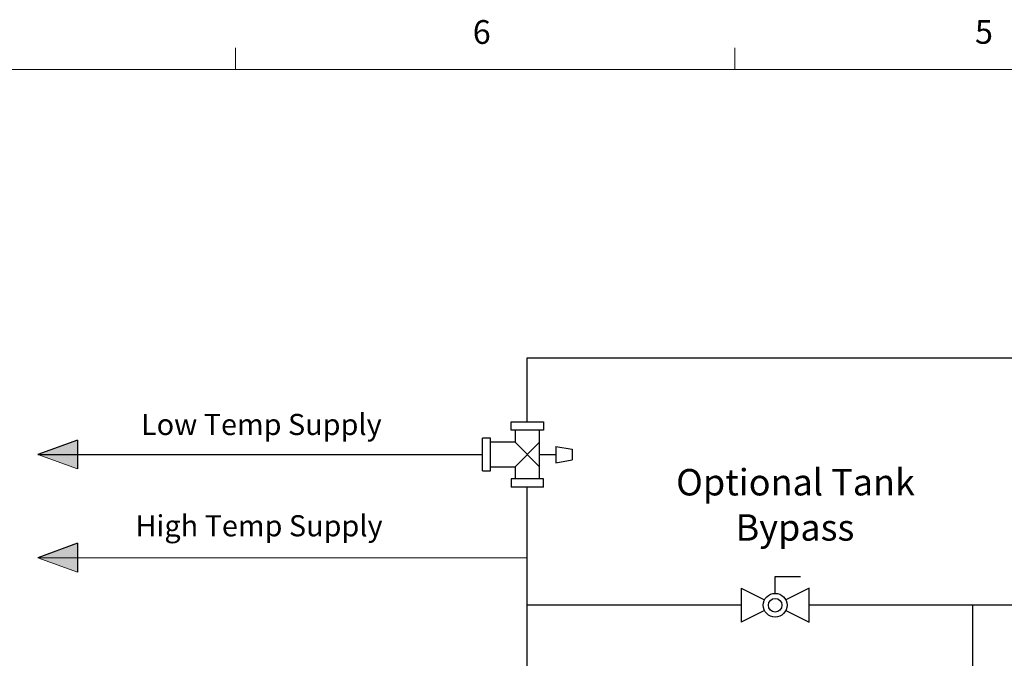
# Model space of a CAD drawing. Units: inches. Extents: x 0.4 to 16.6, y 0.2 to 10.8.
# Drawn here: x 3.7 to 7.6, y 8.3 to 10.8 of the extents above; entities that cross this region are included whole.
import ezdxf
from ezdxf.lldxf.tags import DXFTag

# ---------------------------------------------------------------- set-up
doc = ezdxf.new("R2010")
doc.units = ezdxf.units.IN
doc.header["$MEASUREMENT"] = 0
for name, color, linetype in [('COLD', 5, 'Continuous'), ('COMMENTS', 7, 'Continuous'), ('HOT', 1, 'Continuous'), ('HOT_BYPASS', 1, 'PHANTOM')]:
    doc.layers.add(name, color=color, linetype=linetype)
doc.styles.add('SLDTEXTSTYLE0', font='TXT', dxfattribs={"width": 0.605})
doc.styles.add('SLDTEXTSTYLE1', font='TXT', dxfattribs={"width": 0.75})
tags = doc.linetypes.add('PHANTOM', pattern=[0.5, 0.25, -0.05, 0.05, -0.05, 0.05, -0.05]).pattern_tags.tags
tags[14:15] = [DXFTag(74, 4), DXFTag(75, 0), DXFTag(340, '0'), DXFTag(46, 1.0), DXFTag(50, 0.0), DXFTag(44, 0.0), DXFTag(45, 0.0)]
tags[12:13] = [DXFTag(74, 4), DXFTag(75, 0), DXFTag(340, '0'), DXFTag(46, 1.0), DXFTag(50, 0.0), DXFTag(44, 0.0), DXFTag(45, 0.0)]
tags[10:11] = [DXFTag(74, 4), DXFTag(75, 0), DXFTag(340, '0'), DXFTag(46, 1.0), DXFTag(50, 0.0), DXFTag(44, 0.0), DXFTag(45, 0.0)]
tags[8:9] = [DXFTag(74, 4), DXFTag(75, 0), DXFTag(340, '0'), DXFTag(46, 1.0), DXFTag(50, 0.0), DXFTag(44, 0.0), DXFTag(45, 0.0)]
tags[6:7] = [DXFTag(74, 4), DXFTag(75, 0), DXFTag(340, '0'), DXFTag(46, 1.0), DXFTag(50, 0.0), DXFTag(44, 0.0), DXFTag(45, 0.0)]
tags[4:5] = [DXFTag(74, 4), DXFTag(75, 0), DXFTag(340, '0'), DXFTag(46, 1.0), DXFTag(50, 0.0), DXFTag(44, 0.0), DXFTag(45, 0.0)]

# ---------------------------------------------------------------- blocks, each defined once
blk = doc.blocks.new('Block4')
for p, q in [((1.687, 3.856), (3.615, 3.856)), ((1.687, 3.374), (1.687, 3.856)), ((3.615, 3.856), (3.615, 3.374)), ((3.615, 3.374), (1.687, 3.374)), ((1.928, 3.374), (1.928, 2.651)), ((3.374, 0.482), (3.374, 3.374)), ((0.482, 2.892), (0, 2.892)), ((0, 0.964), (0, 2.892)), ((0.482, 0.964), (0.482, 2.892)), ((1.928, 2.651), (0.482, 2.651)), ((3.374, 2.651), (1.928, 1.205)), ((3.374, 1.205), (1.928, 2.651)), ((4.338, 2.41), (4.338, 1.446)), ((4.338, 2.41), (5.301, 2.24)), ((3.374, 1.928), (4.338, 1.928)), ((5.301, 2.24), (5.301, 1.616)), ((0.482, 1.205), (1.928, 1.205)), ((1.928, 1.205), (1.928, 0.482)), ((4.338, 1.446), (5.301, 1.616)), ((0, 0.964), (0.482, 0.964)), ((3.615, 0.482), (1.687, 0.482)), ((1.687, 0.482), (1.687, 0)), ((3.615, 0), (1.687, 0)), ((3.615, 0), (3.615, 0.482))]:
    blk.add_line(p, q)
blk = doc.blocks.new('SW_NOTE_2')
at = {"layer": 'COMMENTS', "color": 0, "attachment_point": 2, "style": 'SLDTEXTSTYLE0'}
for s, insert, char_height in [('Optional Tank', (0.4378, 0.1343), 0.104167), ('Bypass', (0.4356, -0.044), 0.10417)]:
    blk.add_mtext(s, dxfattribs=dict(at, insert=insert, char_height=char_height))
blk = doc.blocks.new('B-vlv')
for p, q in [((0.1338, 0.1137), (0.1338, 0.1806)), ((0.1338, 0.1806), (0.2341, 0.1806)), ((0, 0.1338), (0, 0)), ((0, 0.1338), (0.0919, 0.0878)), ((0.2676, 0.1338), (0.1757, 0.0878)), ((0.2676, 0), (0.2676, 0.1338)), ((0.0919, 0.0459), (0, 0)), ((0.1757, 0.0459), (0.2676, 0))]:
    blk.add_line(p, q)
for radius in [0.0468, 0.0268]:
    blk.add_circle((0.1338, 0.0669), radius)
blk = doc.blocks.new('HotArrow')
at = {"layer": 'HOT'}
blk.add_hatch(color=256, dxfattribs=at).paths.add_polyline_path([(39.182, -40.389), (40.037, -38.039), (40.892, -40.389)], flags=0)
at = {"layer": 'HOT', "color": 7, "linetype": 'Continuous', "lineweight": 18}
blk.add_line((39.182, -40.389), (40.037, -38.039), dxfattribs=at)
at = {"layer": 'HOT'}
for q in [(40.037, -38.039), (39.182, -40.389)]:
    blk.add_line((40.892, -40.389), q, dxfattribs=at)

msp = doc.modelspace()

# ---------------------------------------------------------------- linework, layer by layer
at = {"color": 7, "linetype": 'Continuous', "lineweight": 18}
for p, q in [((4.5635, 10.6421), (4.5635, 10.7269)), ((6.5323, 10.6421), (6.5323, 10.7269)), ((0.6263, 10.6421), (16.3763, 10.6421))]:
    msp.add_line(p, q, dxfattribs=at)
at = {"color": 1, "linetype": 'Continuous', "lineweight": 18}
msp.add_line((5.7138, 8.7173), (3.784, 8.7173), dxfattribs=at)
at = {"layer": 'COLD'}
for p, q in [((5.7138, 9.2527), (5.7138, 9.5049)), ((5.7138, 9.5049), (13.9755, 9.5049))]:
    msp.add_line(p, q, dxfattribs=at)
at = {"layer": 'HOT'}
for p, q in [((3.784, 9.1242), (5.5371, 9.1242)), ((5.7138, 8.2511), (5.7138, 8.9957)), ((7.4698, 5.7705), (7.4698, 8.5302)), ((10.718, 8.5302), (7.4698, 8.5302))]:
    msp.add_line(p, q, dxfattribs=at)
at = {"layer": 'HOT_BYPASS'}
for p, q in [((6.5571, 8.5302), (5.7138, 8.5302)), ((7.4698, 8.5302), (6.8246, 8.5302))]:
    msp.add_line(p, q, dxfattribs=at)

# ---------------------------------------------------------------- block references
at = {"color": 7, "linetype": 'Continuous', "xscale": 0.06666666666666667, "yscale": 0.06666666666666667, "zscale": 0.06666666666666667}
msp.add_blockref('Block4', (5.5371, 8.9957), dxfattribs=at)
at = {"color": 7, "linetype": 'Continuous'}
msp.add_blockref('B-vlv', (6.5571, 8.4633), dxfattribs=at)
at = {"layer": 'COMMENTS'}
msp.add_blockref('SW_NOTE_2', (6.3334, 8.9328), dxfattribs=at)
at = {"layer": 'HOT', "xscale": 0.06666666666666667, "yscale": 0.06666666666666667, "zscale": 0.06666666666666667, "rotation": 90.0000000000002}
for p in [(1.2481, 6.4551), (1.2481, 6.0482)]:
    msp.add_blockref('HotArrow', p, dxfattribs=at)

# ---------------------------------------------------------------- texts
at = {"color": 7, "linetype": 'Continuous', "lineweight": 0, "char_height": 0.0937, "attachment_point": 1, "style": 'SLDTEXTSTYLE1'}
for s, insert in [('6', (5.4987, 10.8367)), ('5', (7.4787, 10.8373))]:
    msp.add_mtext(s, dxfattribs=dict(at, insert=insert))
at = {"layer": 'COMMENTS', "char_height": 0.083333, "attachment_point": 2, "style": 'SLDTEXTSTYLE0'}
for s, insert in [('Low Temp Supply', (4.6651, 9.2844)), ('High Temp Supply', (4.656, 8.885))]:
    msp.add_mtext(s, dxfattribs=dict(at, insert=insert))

doc.saveas('drawing.dxf')
